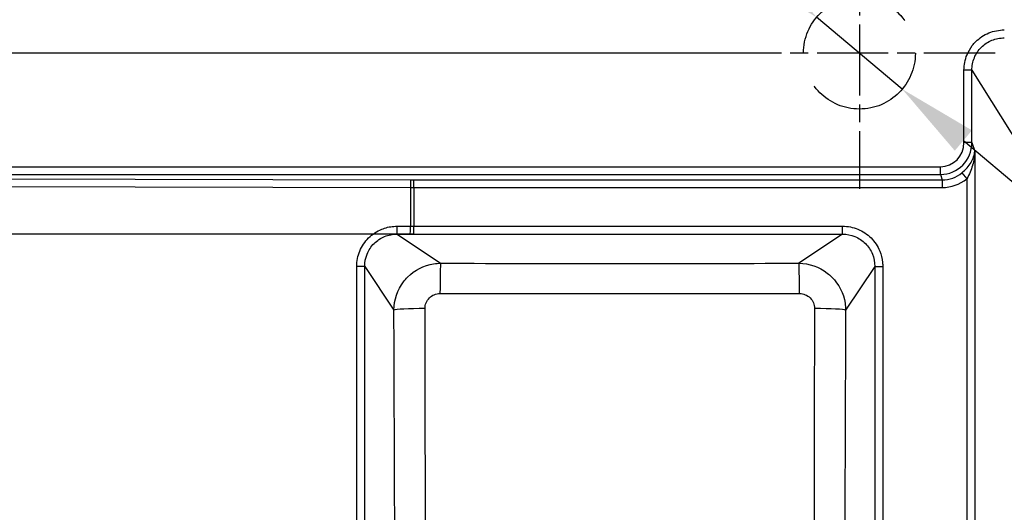
# Model space of a CAD drawing. Units: millimetres. Extents: x 0 to 2100, y 0 to 2970.
# Drawn here: x 693 to 1001, y 1799 to 1954 of the extents above; entities that cross this region are included whole.
import ezdxf

# ---------------------------------------------------------------- set-up
doc = ezdxf.new("R2010")
doc.units = ezdxf.units.MM
doc.header["$LTSCALE"] = 10
doc.linetypes.add('CHAIN', pattern=[0.3543, 0.2362, -0.0295, 0.0591, -0.0295])
doc.linetypes.add('DASHED_SPACE', pattern=[0.2067, 0.1654, -0.0413])
for name, color, linetype, lineweight in [('Center Mark(ISO)', 7, 'Continuous', 25), ('Dimensions(ISO)', 7, 'Continuous', 25), ('Sketch Geometry(ISO)', 7, 'Continuous', 50), ('Visible Tangent Edges(ISO)', 7, 'Continuous', 25)]:
    doc.layers.add(name, color=color, linetype=linetype, lineweight=lineweight)
doc.styles.add('Text_3.5mm', font='arial.ttf', dxfattribs={"width": 0.9})
doc.dimstyles.new('KS-STANDARD', dxfattribs={"dimscale": 10, "dimtxt": 3.5, "dimasz": 2.5, "dimexe": 3.175, "dimexo": 0, "dimgap": 0.8, "dimtad": 1, "dimdec": 1, "dimrnd": 1e-08, "dimtxsty": 'Text_3.5mm', "dimcen": 0.09, "dimdle": 10, "dimclrd": 7, "dimclre": 7, "dimclrt": 7, "dimadec": 0, "dimazin": 2, "dimtfac": 0.714286, "dimtdec": 4, "dimtmove": 0, "dimatfit": 3, "dimfxl": 1, "dimtolj": 1, "dimlwd": 25, "dimlwe": 25, "dimarcsym": 0})

# ---------------------------------------------------------------- blocks, each defined once
blk = doc.blocks.new('*D11')
at = {"layer": 'Defpoints', "color": 0, "linetype": 'Continuous', "transparency": 16777216}
for p in [(941.96, 1954.32), (968.75, 1931.79)]:
    blk.add_point(p, dxfattribs=at)
at = {"layer": 'Dimensions(ISO)', "color": 7, "linetype": 'Continuous', "lineweight": 25, "transparency": 16777216}
for p, q in [((922.83, 1970.42), (819.19, 2057.6)), ((968.75, 1931.79), (941.96, 1954.32)), ((987.88, 1915.7), (1007.01, 1899.61))]:
    blk.add_line(p, q, dxfattribs=at)
at = {"layer": 'Dimensions(ISO)', "color": 7, "linetype": 'Continuous', "transparency": 16777216}
for points in [[(925.51, 1973.61), (920.15, 1967.23), (941.96, 1954.32)], [(990.56, 1918.89), (985.19, 1912.51), (968.75, 1931.79)]]:
    blk.add_solid(points, dxfattribs=at)
at = {"layer": 'Dimensions(ISO)', "color": 7, "linetype": 'Continuous', "lineweight": 25, "transparency": 16777216, "insert": (842.59, 2073), "char_height": 35, "attachment_point": 4, "rotation": 319.9293, "style": 'Text_3.5mm'}
blk.add_mtext('\\A1;∅35', dxfattribs=at)
blk = doc.blocks.new('*D13')
at = {"layer": 'Defpoints', "color": 0, "linetype": 'Continuous', "transparency": 16777216}
for p in [(342.19, 1985.56), (408.35, 1985.56), (912.85, 1943.06)]:
    blk.add_point(p, dxfattribs=at)
at = {"layer": 'Dimensions(ISO)', "color": 7, "linetype": 'Continuous', "lineweight": 25, "transparency": 16777216}
for p, q in [((342.19, 2010.56), (342.19, 2035.56)), ((408.35, 1985.56), (310.44, 1985.56)), ((342.19, 1943.06), (342.19, 1985.56)), ((912.85, 1943.06), (310.44, 1943.06)), ((342.19, 1918.06), (342.19, 1893.06))]:
    blk.add_line(p, q, dxfattribs=at)
at = {"layer": 'Dimensions(ISO)', "color": 7, "linetype": 'Continuous', "transparency": 16777216}
for points in [[(338.02, 2010.56), (346.35, 2010.56), (342.19, 1985.56)], [(338.02, 1918.06), (346.35, 1918.06), (342.19, 1943.06)]]:
    blk.add_solid(points, dxfattribs=at)
at = {"layer": 'Dimensions(ISO)', "color": 7, "linetype": 'Continuous', "lineweight": 25, "transparency": 16777216, "insert": (316.31, 1941.11), "char_height": 35, "attachment_point": 4, "rotation": 90, "style": 'Text_3.5mm'}
blk.add_mtext('\\A1;43', dxfattribs=at)
blk = doc.blocks.new('*D15')
at = {"layer": 'Defpoints', "color": 0, "linetype": 'Continuous', "transparency": 16777216}
for p in [(342.19, 1886.36), (815.87, 1886.36), (815.87, 1584.76)]:
    blk.add_point(p, dxfattribs=at)
at = {"layer": 'Dimensions(ISO)', "color": 7, "linetype": 'Continuous', "lineweight": 25, "transparency": 16777216}
for p, q in [((815.87, 1886.36), (310.44, 1886.36)), ((342.19, 1609.76), (342.19, 1861.36)), ((815.87, 1584.76), (310.44, 1584.76))]:
    blk.add_line(p, q, dxfattribs=at)
at = {"layer": 'Dimensions(ISO)', "color": 7, "linetype": 'Continuous', "transparency": 16777216}
for points in [[(338.02, 1861.36), (346.35, 1861.36), (342.19, 1886.36)], [(338.02, 1609.76), (346.35, 1609.76), (342.19, 1584.76)]]:
    blk.add_solid(points, dxfattribs=at)
at = {"layer": 'Dimensions(ISO)', "color": 7, "linetype": 'Continuous', "lineweight": 25, "transparency": 16777216, "insert": (316.31, 1688.09), "char_height": 35, "attachment_point": 4, "rotation": 90, "style": 'Text_3.5mm'}
blk.add_mtext('\\A1;\\fArial|b0|i0;~302', dxfattribs=at)

msp = doc.modelspace()

# ---------------------------------------------------------------- linework, layer by layer
at = {"layer": 'Center Mark(ISO)', "linetype": 'CHAIN', "ltscale": 9.445163}
for p, q in [((955.353, 1985.559), (955.353, 1900.559)), ((997.853, 1943.059), (912.853, 1943.059))]:
    msp.add_line(p, q, dxfattribs=at)
at = {"layer": 'Sketch Geometry(ISO)', "linetype": 'DASHED_SPACE', "lineweight": 25, "ltscale": 26.597906}
msp.add_circle((955.353, 1943.059), 17.5, dxfattribs=at)
at = {"layer": 'Visible Tangent Edges(ISO)'}
for p, q in [((990.553, 1937.733), (988.062, 1937.733)), ((988.062, 1915.067), (988.062, 1937.733)), ((990.553, 1937.733), (1005.63, 1913.658)), ((990.553, 1915.067), (990.553, 1937.733)), ((990.553, 1915.067), (988.062, 1915.067)), ((990.553, 1915.067), (991.428, 1912.387)), ((991.428, 1912.387), (991.428, 1558.723)), ((440.509, 1907.477), (980.703, 1907.477)), ((980.703, 1905.062), (980.703, 1907.477)), ((440.509, 1905.062), (980.703, 1905.062)), ((441.154, 1904.417), (814.86, 1903.377)), ((980.703, 1905.062), (981.254, 1903.375)), ((987.401, 1905.587), (988.937, 1903.723)), ((441.128, 1902.005), (814.834, 1900.964)), ((814.834, 1900.964), (814.834, 1888.85)), ((815.873, 1903.375), (981.254, 1903.375)), ((815.873, 1900.963), (815.873, 1903.375)), ((815.873, 1900.963), (815.873, 1888.85)), ((815.873, 1900.963), (981.254, 1900.963)), ((981.254, 1903.375), (981.254, 1900.963)), ((988.937, 1903.723), (988.937, 1567.391)), ((810.678, 1888.854), (814.834, 1888.85)), ((815.873, 1886.359), (815.873, 1888.85)), ((815.873, 1888.85), (950.055, 1888.85)), ((950.055, 1886.359), (950.055, 1888.85)), ((810.652, 1886.364), (824.301, 1877.244)), ((810.652, 1886.364), (814.808, 1886.36)), ((815.873, 1886.359), (950.055, 1886.359)), ((950.055, 1886.359), (936.405, 1877.244)), ((800.537, 1876.278), (798.073, 1876.278)), ((798.073, 1594.84), (798.073, 1876.278)), ((800.537, 1876.278), (809.679, 1862.595)), ((800.537, 1594.84), (800.537, 1876.278)), ((960.153, 1876.261), (951.028, 1862.595)), ((960.153, 1876.261), (960.153, 1594.857)), ((960.153, 1876.261), (962.644, 1876.261)), ((962.644, 1876.261), (962.644, 1594.857))]:
    msp.add_line(p, q, dxfattribs=at)
for centre, major_axis, ratio, start_param, end_param in [((980.534, 1915.242), (3.165, -9.695), 0.9805378, 5.9786921, 7.5269289), ((980.534, 1915.242), (2.419, -7.407), 0.9624951, 5.9786921, 7.5269289), ((980.971, 1913.901), (3.284, -10.058), 0.9451209, 5.9786921, 6.6440999), ((814.86, 1900.964), (0.007, 2.498), 0.010389, 0.2618138, 1.5708252), ((815.873, 1927.089), (-100, 0), 0.2612569, 1.5604071, 1.5707963), ((815.873, 1929.501), (-97.502, 0), 0.2679492, 1.5604071, 1.5707963), ((980.971, 1913.901), (4.03, -12.343), 0.9624951, 5.9786921, 6.6440998), ((810.652, 1888.854), (-0.002, -2.5), 0.010389, 0.0872712, 1.5708058), ((814.808, 1888.85), (-0.002, -2.5), 0.010389, 0.0872712, 1.5708058), ((815.873, 1897.817), (-100, 0), 0.0896759, 1.5604071, 1.5707963), ((815.873, 1895.327), (-102.5, 0), 0.0874887, 1.5604071, 1.5707963), ((824.301, 1867.275), (0.018, 10.008), 0.0206038, 0.087285, 1.5226579), ((936.405, 1867.275), (-0.018, 10.008), 0.020604, 4.7605273, 6.1959003), ((819.648, 1862.595), (-10.008, -0.041), 0.0473264, 4.7347601, 6.1958207), ((941.058, 1862.595), (10.008, -0.041), 0.0473265, 0.0873646, 1.5484253)]:
    msp.add_ellipse(centre, major_axis=major_axis, ratio=ratio, start_param=start_param, end_param=end_param, dxfattribs=at)
for points, knots in [([(988.062, 1937.733), (988.062, 1939.397), (988.385, 1941.025), (989.018, 1942.563), (989.44, 1943.587), (989.999, 1944.555), (990.663, 1945.429), (990.998, 1945.868), (991.361, 1946.285), (991.752, 1946.675), (992.923, 1947.844), (994.321, 1948.772), (995.849, 1949.4), (997.369, 1950.024), (999.018, 1950.35), (1000.679, 1950.35)], [0, 0, 0, 0, 0.2497828, 0.2497828, 0.2497828, 0.4162524, 0.4162524, 0.4162524, 0.5, 0.5, 0.5, 0.7506756, 0.7506756, 0.7506756, 1, 1, 1, 1]), ([(990.553, 1937.733), (990.549, 1939.074), (990.8, 1940.382), (991.306, 1941.622), (991.809, 1942.855), (992.565, 1943.991), (993.5, 1944.925), (994.439, 1945.862), (995.563, 1946.606), (996.791, 1947.106), (998.015, 1947.606), (999.344, 1947.863), (1000.679, 1947.859)], [0, 0, 0, 0, 0.250743, 0.250743, 0.250743, 0.4999969, 0.4999969, 0.4999969, 0.7503025, 0.7503025, 0.7503025, 1, 1, 1, 1]), ([(987.401, 1905.587), (988.596, 1906.585), (989.586, 1907.697), (990.264, 1908.842), (990.272, 1908.855), (990.28, 1908.869), (990.288, 1908.883), (990.967, 1910.042), (991.339, 1911.212), (991.428, 1912.387)], [0, 0, 0, 0, 0.4940293, 0.4940293, 0.4940293, 0.5, 0.5, 0.5, 1, 1, 1, 1]), ([(991.428, 1912.387), (991.381, 1910.906), (991.165, 1909.435), (990.759, 1907.974), (990.746, 1907.928), (990.733, 1907.881), (990.72, 1907.834), (990.316, 1906.42), (989.731, 1905.032), (988.937, 1903.723)], [0, 0, 0, 0, 0.5, 0.5, 0.5, 0.51602721, 0.51602721, 0.51602721, 0.99999989, 0.99999989, 0.99999989, 0.99999989]), ([(798.073, 1876.278), (798.073, 1877.941), (798.393, 1879.561), (799.018, 1881.084), (799.643, 1882.606), (800.589, 1884.027), (801.754, 1885.189), (802.924, 1886.355), (804.327, 1887.283), (805.852, 1887.908), (807.062, 1888.403), (808.36, 1888.709), (809.675, 1888.814), (810.008, 1888.841), (810.343, 1888.854), (810.678, 1888.854)], [0, 0, 0, 0, 0.25, 0.25, 0.25, 0.5, 0.5, 0.5, 0.7507909, 0.7507909, 0.7507909, 0.949641, 0.949641, 0.949641, 1, 1, 1, 1]), ([(950.055, 1888.85), (951.717, 1888.85), (953.33, 1888.534), (954.867, 1887.903), (956.405, 1887.273), (957.806, 1886.336), (958.968, 1885.175), (960.134, 1884.009), (961.066, 1882.603), (961.692, 1881.081), (962.155, 1879.954), (962.455, 1878.744), (962.58, 1877.519), (962.622, 1877.102), (962.644, 1876.682), (962.644, 1876.261)], [0, 0, 0, 0, 0.25, 0.25, 0.25, 0.5, 0.5, 0.5, 0.7508468, 0.7508468, 0.7508468, 0.9366664, 0.9366664, 0.9366664, 1, 1, 1, 1]), ([(800.537, 1876.278), (800.533, 1877.613), (800.786, 1878.915), (801.285, 1880.139), (801.784, 1881.364), (802.543, 1882.507), (803.48, 1883.44), (804.418, 1884.375), (805.544, 1885.118), (806.768, 1885.616), (807.988, 1886.111), (809.32, 1886.369), (810.652, 1886.364)], [0, 0, 0, 0, 0.25, 0.25, 0.25, 0.5, 0.5, 0.5, 0.7505452, 0.7505452, 0.7505452, 1, 1, 1, 1]), ([(950.055, 1886.359), (951.393, 1886.363), (952.688, 1886.114), (953.928, 1885.608), (955.161, 1885.105), (956.287, 1884.355), (957.218, 1883.424), (958.155, 1882.488), (958.901, 1881.361), (959.4, 1880.139), (959.896, 1878.926), (960.157, 1877.59), (960.153, 1876.261)], [0, 0, 0, 0, 0.2506789, 0.2506789, 0.2506789, 0.5, 0.5, 0.5, 0.7509072, 0.7509072, 0.7509072, 1, 1, 1, 1]), ([(809.679, 1862.595), (809.699, 1865.773), (810.793, 1868.949), (812.721, 1871.466), (813.11, 1871.974), (813.532, 1872.456), (813.983, 1872.909), (816.158, 1875.091), (819.054, 1876.581), (822.119, 1877.065), (822.842, 1877.179), (823.573, 1877.239), (824.301, 1877.244)], [0.00000001, 0.00000001, 0.00000001, 0.00000001, 0.41605081, 0.41605081, 0.41605081, 0.5, 0.5, 0.5, 0.90456796, 0.90456796, 0.90456796, 1, 1, 1, 1]), ([(824.301, 1877.244), (842.984, 1877.211), (861.666, 1877.192), (880.349, 1877.192), (899.035, 1877.192), (917.72, 1877.211), (936.405, 1877.244)], [0, 0, 0, 0, 0.4999614, 0.4999614, 0.4999614, 1, 1, 1, 1]), ([(936.405, 1877.244), (939.59, 1877.222), (942.769, 1876.118), (945.285, 1874.176), (945.785, 1873.79), (946.26, 1873.372), (946.707, 1872.925), (948.896, 1870.735), (950.384, 1867.817), (950.857, 1864.733), (950.966, 1864.025), (951.023, 1863.309), (951.028, 1862.595)], [0, 0, 0, 0, 0.4170473, 0.4170473, 0.4170473, 0.5, 0.5, 0.5, 0.906568, 0.906568, 0.906568, 1, 1, 1, 1]), ([(819.422, 1863.067), (819.421, 1863.679), (819.541, 1864.296), (819.767, 1864.854), (819.997, 1865.421), (820.341, 1865.944), (820.774, 1866.38), (821.205, 1866.815), (821.734, 1867.169), (822.3, 1867.402), (822.862, 1867.634), (823.479, 1867.757), (824.096, 1867.757)], [0, 0, 0, 0, 0.2476834, 0.2476834, 0.2476834, 0.4992164, 0.4992164, 0.4992164, 0.750401, 0.750401, 0.750401, 1, 1, 1, 1]), ([(824.096, 1867.757), (842.835, 1867.748), (861.591, 1867.746), (899.107, 1867.746), (917.866, 1867.748), (936.61, 1867.757)], [0, 0, 0, 0, 0.5, 0.5, 1, 1, 1, 1]), ([(936.61, 1867.757), (937.224, 1867.757), (937.843, 1867.634), (938.401, 1867.404), (938.968, 1867.171), (939.489, 1866.825), (939.923, 1866.389), (940.356, 1865.955), (940.706, 1865.425), (940.937, 1864.859), (941.166, 1864.298), (941.286, 1863.683), (941.284, 1863.068)], [0, 0, 0, 0, 0.2482989, 0.2482989, 0.2482989, 0.4999936, 0.4999936, 0.4999936, 0.7509459, 0.7509459, 0.7509459, 1, 1, 1, 1]), ([(809.679, 1608.523), (809.766, 1629.687), (809.851, 1650.852), (809.922, 1672.023), (809.922, 1672.027), (809.922, 1672.031), (809.922, 1672.035), (809.993, 1693.206), (810.048, 1714.394), (810.047, 1735.578), (810.047, 1735.582), (810.047, 1735.587), (810.047, 1735.591), (810.047, 1756.777), (809.992, 1777.944), (809.922, 1799.106), (809.851, 1820.273), (809.766, 1841.434), (809.679, 1862.595)], [0, 0, 0, 0, 0.2499542, 0.2499542, 0.2499542, 0.25, 0.25, 0.25, 0.4999519, 0.4999519, 0.4999519, 0.5, 0.5, 0.5, 0.7499759, 0.7499759, 0.7499759, 1, 1, 1, 1]), ([(819.422, 1608.051), (819.48, 1629.297), (819.523, 1650.545), (819.538, 1693.052), (819.493, 1714.323), (819.493, 1756.857), (819.538, 1778.105), (819.523, 1820.592), (819.48, 1841.83), (819.422, 1863.067)], [0, 0, 0, 0, 0.25, 0.25, 0.5, 0.5, 0.75, 0.75, 1, 1, 1, 1]), ([(941.284, 1863.068), (941.226, 1841.827), (941.183, 1820.584), (941.168, 1778.085), (941.213, 1756.831), (941.213, 1714.296), (941.168, 1693.036), (941.183, 1650.536), (941.226, 1629.292), (941.284, 1608.05)], [0, 0, 0, 0, 0.25, 0.25, 0.5, 0.5, 0.75, 0.75, 1, 1, 1, 1]), ([(951.028, 1862.595), (950.94, 1841.433), (950.855, 1820.27), (950.784, 1799.1), (950.714, 1777.929), (950.659, 1756.753), (950.659, 1735.563), (950.659, 1714.375), (950.714, 1693.195), (950.784, 1672.025), (950.855, 1650.853), (950.94, 1629.687), (951.028, 1608.523)], [0, 0, 0, 0, 0.2499956, 0.2499956, 0.2499956, 0.5, 0.5, 0.5, 0.7499898, 0.7499898, 0.7499898, 1, 1, 1, 1])]:
    msp.add_open_spline(points, degree=3, knots=knots, dxfattribs=at)

# ---------------------------------------------------------------- dimensions: what is measured, and where the dimension line sits
at = {"layer": 'Dimensions(ISO)', "color": 7, "linetype": 'Continuous', "lineweight": 25}
dim = msp.add_diameter_dim_2p(p1=(968.745, 1931.794), p2=(941.961, 1954.324), dimstyle='KS-STANDARD', override={"dimgap": 0.8, "dimdec": 1, "dimlfac": 1, "dimtol": 0, "dimlim": 0, "dimtp": 0, "dimtm": 0, "dimtdec": 4, "dimatfit": 2}, dxfattribs=at)
dim.commit()
dim.dimension.update_dxf_attribs({"geometry": '*D11', "text_midpoint": (855.778, 2026.822), "dimtype": 163})
dim = msp.add_linear_dim(base=(342.187609959, 1985.558926566), p1=(912.853135324, 1943.058926564), p2=(408.353135314, 1985.558926566), angle=90, dimstyle='KS-STANDARD', override={"dimgap": 0.8, "dimdec": 0, "dimtol": 0, "dimlim": 0, "dimtp": 0, "dimtm": 0, "dimtdec": 4, "dimtofl": 1, "dimatfit": 1}, dxfattribs=at)
dim.commit()
dim.dimension.update_dxf_attribs({"geometry": '*D13', "text_midpoint": (342.187609959, 1964.308926565), "dimtype": 160})
dim = msp.add_linear_dim(base=(342.188, 1886.359), p1=(815.873, 1584.759), p2=(815.873, 1886.359), angle=270, text='\\fArial|b0|i0;~<>', dimstyle='KS-STANDARD', override={"dimgap": 0.8, "dimdec": 0, "dimtol": 0, "dimlim": 0, "dimtp": 0, "dimtm": 0, "dimtdec": 4, "dimtofl": 0, "dimatfit": 1}, dxfattribs=at)
dim.commit()
dim.dimension.update_dxf_attribs({"geometry": '*D15', "text_midpoint": (342.188, 1735.559), "dimtype": 160})

doc.saveas('drawing.dxf')
